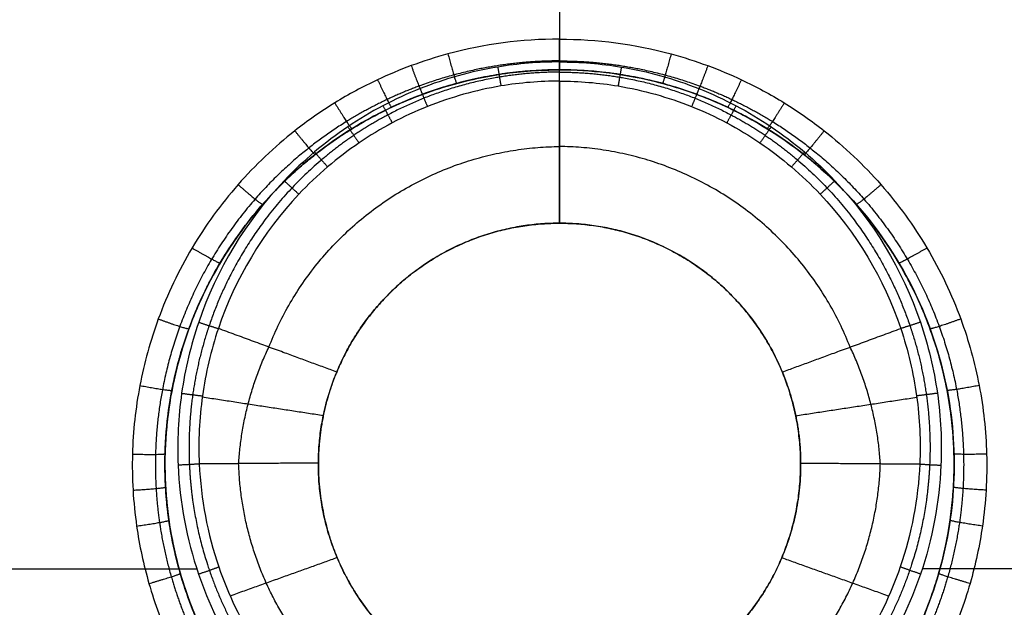
# Model space of a CAD drawing. Units: millimetres. Extents: x -1330 to -785, y -407 to -52.
# Drawn here: x -1106 to -1017, y -180 to -126 of the extents above; entities that cross this region are included whole.
import ezdxf

# ---------------------------------------------------------------- set-up
doc = ezdxf.new("R2010")
doc.units = ezdxf.units.MM
doc.header["$MEASUREMENT"] = 0
doc.layers.add('预设值', color=7, linetype='Continuous', true_color=0x000000)

msp = doc.modelspace()

# ---------------------------------------------------------------- linework, layer by layer
at = {"layer": '预设值'}
msp.add_line((-1057.147, -144.946, -199.984), (-1057.147, -130.946, -199.984), dxfattribs=at)
for points, weights, degree, knots in [([(-1304.647, -405.481, -1.464), (-1307.605, -405.484, -1.464), (-1312.162, -404.611, -1.464), (-1317.659, -401.754, -1.464), (-1321.406, -398.704, -1.464), (-1324.456, -394.957, -1.464), (-1327.312, -389.461, -1.464), (-1328.185, -384.903, -1.464), (-1328.183, -381.946, -1.464), (-1328.183, -280.279, -1.464), (-1328.183, -178.612, -1.464), (-1328.183, -76.946, -1.464), (-1328.185, -73.988, -1.464), (-1327.312, -69.431, -1.464), (-1324.455, -63.934, -1.464), (-1321.406, -60.187, -1.464), (-1317.659, -57.138, -1.464), (-1312.163, -54.281, -1.464), (-1307.605, -53.408, -1.464), (-1304.647, -53.41, -1.464), (-1222.147, -53.41, -1.464), (-1139.647, -53.41, -1.464), (-1057.147, -53.41, -1.464)], [0.853553390593, 0.853553390592, 0.853553390593, 0.853553390594, 0.853553390602, 0.853553390591, 0.853553390595, 0.853553390592, 0.853553390593, 0.853553390593, 0.853553390593, 0.853553390593, 0.853553390592, 0.853553390593, 0.853553390594, 0.853553390602, 0.853553390591, 0.853553390595, 0.853553390592, 0.853553390593, 0.853553390593, 0.853553390593, 0.853553390593], 3, [0, 0, 0, 0, 7.539137, 11.6235, 15.707864, 19.792228, 23.876591, 31.415728, 31.415728, 31.415728, 336.415728, 336.415728, 336.415728, 343.954865, 348.039228, 352.123592, 356.207956, 360.29232, 367.831456, 367.831456, 367.831456, 615.331456, 615.331456, 615.331456, 615.331456]), ([(-809.647, -405.481, -1.464), (-806.69, -405.484, -1.464), (-802.132, -404.611, -1.464), (-796.636, -401.754, -1.464), (-792.889, -398.704, -1.464), (-789.839, -394.957, -1.464), (-786.983, -389.461, -1.464), (-786.109, -384.903, -1.464), (-786.112, -381.946, -1.464), (-786.112, -280.279, -1.464), (-786.112, -178.612, -1.464), (-786.112, -76.946, -1.464), (-786.11, -73.988, -1.464), (-786.982, -69.431, -1.464), (-789.839, -63.934, -1.464), (-792.889, -60.187, -1.464), (-796.636, -57.138, -1.464), (-802.132, -54.281, -1.464), (-806.69, -53.408, -1.464), (-809.647, -53.41, -1.464), (-892.147, -53.41, -1.464), (-974.647, -53.41, -1.464), (-1057.147, -53.41, -1.464)], [0.853553390593, 0.853553390592, 0.853553390593, 0.853553390594, 0.853553390602, 0.853553390591, 0.853553390595, 0.853553390592, 0.853553390593, 0.853553390593, 0.853553390593, 0.853553390593, 0.853553390592, 0.853553390593, 0.853553390594, 0.853553390602, 0.853553390591, 0.853553390595, 0.853553390592, 0.853553390593, 0.853553390593, 0.853553390593, 0.853553390593], 3, [0, 0, 0, 0, 7.539137, 11.6235, 15.707864, 19.792228, 23.876591, 31.415728, 31.415728, 31.415728, 336.415728, 336.415728, 336.415728, 343.954865, 348.039228, 352.123592, 356.207956, 360.29232, 367.831456, 367.831456, 367.831456, 615.331456, 615.331456, 615.331456, 615.331456]), ([(-1057.147, -130.138, -156.016), (-1060.401, -130.137, -156.016), (-1064.767, -130.72, -156.052), (-1069.929, -132.372, -156.152), (-1073.219, -133.755, -156.235), (-1076.615, -135.599, -156.343), (-1080.77, -138.513, -156.511), (-1085.076, -142.612, -156.738), (-1089.069, -148.132, -157.027), (-1091.867, -154.044, -157.313), (-1093.53, -160.087, -157.583), (-1094.066, -165.091, -157.788), (-1093.997, -169.159, -157.942), (-1093.616, -172.914, -158.078), (-1092.653, -177.376, -158.227), (-1091.425, -180.68, -158.327), (-1090.665, -182.336, -158.375)], [0.865429616596, 0.865430466415, 0.865202697843, 0.864577315196, 0.864063510155, 0.863392660471, 0.862368508248, 0.861001702904, 0.859319389663, 0.857714434524, 0.856285954927, 0.855275430009, 0.854563898945, 0.853976745371, 0.853387829628, 0.853053369942, 0.852909660125], 3, [0, 0, 0, 0, 10.307309, 13.830206, 17.159465, 21.610463, 26.061462, 33.228101, 40.394741, 47.60364, 53.928645, 60.25365, 63.556159, 66.858667, 72.241238, 78.035633, 78.035633, 78.035633, 78.035633]), ([(-1057.147, -130.138, -156.016), (-1053.893, -130.137, -156.016), (-1049.527, -130.72, -156.052), (-1044.366, -132.372, -156.152), (-1041.076, -133.755, -156.235), (-1037.68, -135.599, -156.343), (-1033.525, -138.513, -156.511), (-1029.218, -142.612, -156.738), (-1025.226, -148.132, -157.027), (-1022.428, -154.044, -157.313), (-1020.764, -160.087, -157.583), (-1020.229, -165.091, -157.788), (-1020.297, -169.159, -157.942), (-1020.679, -172.914, -158.078), (-1021.642, -177.376, -158.227), (-1022.87, -180.68, -158.327), (-1023.629, -182.336, -158.375)], [0.865429616596, 0.865430466415, 0.865202697843, 0.864577315196, 0.864063510155, 0.863392660471, 0.862368508248, 0.861001702904, 0.859319389663, 0.857714434524, 0.856285954927, 0.855275430009, 0.854563898945, 0.853976745371, 0.853387829628, 0.853053369942, 0.852909660125], 3, [0, 0, 0, 0, 10.307309, 13.830206, 17.159465, 21.610463, 26.061462, 33.228101, 40.394741, 47.60364, 53.928645, 60.25365, 63.556159, 66.858667, 72.241238, 78.035633, 78.035633, 78.035633, 78.035633]), ([(-1057.147, -202.946, -199.984), (-1072.059, -202.946, -199.984), (-1082.603, -192.402, -199.984), (-1093.147, -181.857, -199.984), (-1093.147, -166.946, -199.984), (-1093.147, -160.079, -199.984), (-1090.62, -153.694, -199.984), (-1081.614, -130.946, -199.984), (-1057.147, -130.946, -199.984)], [1, 0.85355339714, 0.853553390593, 0.853553384047, 1, 0.926776701843, 0.890165049492, 0.780330374197, 1.00000017651], 2, [-169.646, -169.646, -169.646, -141.371666, -141.371666, -113.097329, -113.097329, -98.960162, -98.960162, -56.548669, -56.548669, -56.548669]), ([(-1089.124, -183.484, -174.984), (-1093.147, -175.704, -174.984), (-1093.147, -166.946, -174.984), (-1093.147, -160.079, -174.984), (-1090.62, -153.694, -174.984), (-1081.614, -130.946, -174.984), (-1057.147, -130.946, -174.984)], [0.874130865813, 0.908448759032, 1, 0.926776701843, 0.890165049492, 0.780330374197, 1.00000017651], 2, [-130.773057, -130.773057, -130.773057, -113.097329, -113.097329, -98.960162, -98.960162, -56.548669, -56.548669, -56.548669]), ([(-1057.147, -202.946, -199.984), (-1042.236, -202.946, -199.984), (-1031.691, -192.402, -199.984), (-1021.147, -181.857, -199.984), (-1021.147, -166.946, -199.984), (-1021.147, -160.079, -199.984), (-1023.675, -153.694, -199.984), (-1032.681, -130.946, -199.984), (-1057.147, -130.946, -199.984)], [1, 0.85355339714, 0.853553390593, 0.853553384047, 1, 0.926776701843, 0.890165049492, 0.780330374197, 1.00000017651], 2, [-169.646, -169.646, -169.646, -141.371666, -141.371666, -113.097329, -113.097329, -98.960162, -98.960162, -56.548669, -56.548669, -56.548669]), ([(-1025.171, -183.484, -174.984), (-1021.147, -175.704, -174.984), (-1021.147, -166.946, -174.984), (-1021.147, -160.079, -174.984), (-1023.675, -153.694, -174.984), (-1032.681, -130.946, -174.984), (-1057.147, -130.946, -174.984)], [0.874130865813, 0.908448759032, 1, 0.926776701843, 0.890165049492, 0.780330374197, 1.00000017651], 2, [-130.773057, -130.773057, -130.773057, -113.097329, -113.097329, -98.960162, -98.960162, -56.548669, -56.548669, -56.548669]), ([(-1057.147, -131.164, -142.427), (-1058.984, -131.164, -142.427), (-1063.208, -131.513, -142.448), (-1068.47, -132.985, -142.536), (-1072.837, -135.007, -142.655), (-1075.975, -136.894, -142.763), (-1078.91, -139.127, -142.889), (-1084.294, -144.231, -143.168), (-1087.538, -149.634, -143.444), (-1089.113, -154.294, -143.658)], [0.974466254069, 0.974466331582, 0.974404138427, 0.974143879125, 0.973792465009, 0.973471030239, 0.973099581358, 0.972276781823, 0.971479360934, 0.970892294842], 3, [0.000016, 0.000016, 0.000016, 0.000016, 5.668522, 13.039007, 16.775193, 20.511378, 24.33543, 28.159482, 43.401925, 43.401925, 43.401925, 43.401925]), ([(-1057.147, -131.164, -142.427), (-1055.311, -131.164, -142.427), (-1051.087, -131.513, -142.448), (-1045.824, -132.985, -142.536), (-1041.458, -135.007, -142.655), (-1038.32, -136.894, -142.763), (-1035.385, -139.127, -142.889), (-1030.001, -144.231, -143.168), (-1026.757, -149.634, -143.444), (-1025.182, -154.294, -143.658)], [0.974466254069, 0.974466331582, 0.974404138427, 0.974143879125, 0.973792465009, 0.973471030239, 0.973099581358, 0.972276781823, 0.971479360934, 0.970892294842], 3, [0.000016, 0.000016, 0.000016, 0.000016, 5.668522, 13.039007, 16.775193, 20.511378, 24.33543, 28.159482, 43.401925, 43.401925, 43.401925, 43.401925]), ([(-1057.147, -188.946, -192.038), (-1066.26, -188.946, -192.038), (-1072.704, -182.502, -192.038), (-1083.098, -172.108, -192.038), (-1077.473, -158.527, -192.038), (-1071.847, -144.946, -192.038), (-1057.147, -144.946, -192.038)], [0.92461794341, 0.888375360194, 1, 0.831469612303, 1, 0.831469612303, 1], 2, [34.669627, 34.669627, 34.669627, 51.836284, 51.836284, 77.754425, 77.754425, 103.672567, 103.672567, 103.672567]), ([(-1057.147, -188.946, -199.984), (-1066.26, -188.946, -199.984), (-1072.704, -182.502, -199.984), (-1083.098, -172.108, -199.984), (-1077.473, -158.527, -199.984), (-1071.847, -144.946, -199.984), (-1057.147, -144.946, -199.984)], [0.92461794341, 0.888375360194, 1, 0.831469612303, 1, 0.831469612303, 1], 2, [34.669627, 34.669627, 34.669627, 51.836284, 51.836284, 77.754425, 77.754425, 103.672567, 103.672567, 103.672567]), ([(-1057.147, -188.946, -196.011), (-1066.26, -188.946, -196.011), (-1072.704, -182.502, -196.011), (-1083.098, -172.108, -196.011), (-1077.473, -158.527, -196.011), (-1071.847, -144.946, -196.011), (-1057.147, -144.946, -196.011)], [0.92461794341, 0.888375360194, 1, 0.831469612303, 1, 0.831469612303, 1], 2, [34.669627, 34.669627, 34.669627, 51.836284, 51.836284, 77.754425, 77.754425, 103.672567, 103.672567, 103.672567]), ([(-1057.147, -188.946, -176.538), (-1066.26, -188.946, -176.538), (-1072.704, -182.502, -176.538), (-1083.098, -172.108, -176.538), (-1077.473, -158.527, -176.538), (-1071.847, -144.946, -176.538), (-1057.147, -144.946, -176.538)], [0.92461794341, 0.888375360194, 1, 0.831469612303, 1, 0.831469612303, 1], 2, [34.669625, 34.669625, 34.669625, 51.836281, 51.836281, 77.754421, 77.754421, 103.672561, 103.672561, 103.672561]), ([(-1057.147, -188.946, -192.038), (-1048.035, -188.946, -192.038), (-1041.591, -182.502, -192.038), (-1031.197, -172.108, -192.038), (-1036.822, -158.527, -192.038), (-1042.447, -144.946, -192.038), (-1057.147, -144.946, -192.038)], [0.92461794341, 0.888375360194, 1, 0.831469612303, 1, 0.831469612303, 1], 2, [34.669627, 34.669627, 34.669627, 51.836284, 51.836284, 77.754425, 77.754425, 103.672567, 103.672567, 103.672567]), ([(-1057.147, -188.946, -199.984), (-1048.035, -188.946, -199.984), (-1041.591, -182.502, -199.984), (-1031.197, -172.108, -199.984), (-1036.822, -158.527, -199.984), (-1042.447, -144.946, -199.984), (-1057.147, -144.946, -199.984)], [0.92461794341, 0.888375360194, 1, 0.831469612303, 1, 0.831469612303, 1], 2, [34.669627, 34.669627, 34.669627, 51.836284, 51.836284, 77.754425, 77.754425, 103.672567, 103.672567, 103.672567]), ([(-1057.147, -188.946, -176.538), (-1048.035, -188.946, -176.538), (-1041.591, -182.502, -176.538), (-1031.197, -172.108, -176.538), (-1036.822, -158.527, -176.538), (-1042.447, -144.946, -176.538), (-1057.147, -144.946, -176.538)], [0.92461794341, 0.888375360194, 1, 0.831469612303, 1, 0.831469612303, 1], 2, [34.669625, 34.669625, 34.669625, 51.836281, 51.836281, 77.754421, 77.754421, 103.672561, 103.672561, 103.672561]), ([(-1057.147, -188.946, -196.011), (-1048.035, -188.946, -196.011), (-1041.591, -182.502, -196.011), (-1031.197, -172.108, -196.011), (-1036.822, -158.527, -196.011), (-1042.447, -144.946, -196.011), (-1057.147, -144.946, -196.011)], [0.92461794341, 0.888375360194, 1, 0.831469612303, 1, 0.831469612303, 1], 2, [34.669627, 34.669627, 34.669627, 51.836284, 51.836284, 77.754425, 77.754425, 103.672567, 103.672567, 103.672567]), ([(-1089.113, -154.294, -143.658), (-1089.808, -156.345, -143.753), (-1090.805, -160.544, -143.938), (-1091.01, -164.851, -144.112), (-1090.915, -166.979, -144.193)], [0.970892295017, 0.970634297282, 0.970134372741, 0.969682800042, 0.969481394702], 3, [0.048491, 0.048491, 0.048491, 0.048491, 6.750919, 13.353257, 13.353257, 13.353257, 13.353257]), ([(-1025.182, -154.294, -143.658), (-1024.486, -156.345, -143.753), (-1023.49, -160.544, -143.938), (-1023.285, -164.851, -144.112), (-1023.38, -166.979, -144.193)], [0.970892295017, 0.970634297282, 0.970134372741, 0.969682800042, 0.969481394702], 3, [0.048491, 0.048491, 0.048491, 0.048491, 6.750919, 13.353257, 13.353257, 13.353257, 13.353257]), ([(-1090.915, -166.979, -144.193), (-1090.769, -170.26, -144.319), (-1089.641, -176.216, -144.528), (-1085.843, -184.131, -144.763), (-1082.379, -188.371, -144.871), (-1080.419, -190.254, -144.916)], [0.96948139462, 0.969171158088, 0.968712803372, 0.968291758807, 0.968149739529, 0.968105778617], 3, [0.055885, 0.055885, 0.055885, 0.055885, 10.227671, 18.649468, 27.071265, 27.071265, 27.071265, 27.071265]), ([(-1023.38, -166.979, -144.193), (-1023.526, -170.26, -144.319), (-1024.653, -176.216, -144.528), (-1028.451, -184.131, -144.763), (-1031.915, -188.371, -144.871), (-1033.876, -190.254, -144.916)], [0.96948139462, 0.969171158088, 0.968712803372, 0.968291758807, 0.968149739529, 0.968105778617], 3, [0.055885, 0.055885, 0.055885, 0.055885, 10.227671, 18.649468, 27.071265, 27.071265, 27.071265, 27.071265])]:
    msp.add_rational_spline(points, weights, degree=degree, knots=knots, dxfattribs=at)
for points, knots in [([(-1304.647, -401.946), (-1307.161, -401.948), (-1311.033, -401.206), (-1315.704, -398.778), (-1318.888, -396.187), (-1321.48, -393.002), (-1323.907, -388.332), (-1324.649, -384.459), (-1324.647, -381.946), (-1324.647, -280.279), (-1324.647, -178.612), (-1324.647, -76.946), (-1324.649, -74.432), (-1323.908, -70.56), (-1321.48, -65.889), (-1318.888, -62.705), (-1315.704, -60.113), (-1311.034, -57.686), (-1307.161, -56.944), (-1304.647, -56.946), (-1222.147, -56.946), (-1139.647, -56.946), (-1057.147, -56.946)], [0, 0, 0, 0, 7.539137, 11.6235, 15.707864, 19.792228, 23.876591, 31.415728, 31.415728, 31.415728, 336.415728, 336.415728, 336.415728, 343.954865, 348.039228, 352.123592, 356.207956, 360.29232, 367.831456, 367.831456, 367.831456, 615.331456, 615.331456, 615.331456, 615.331456]), ([(-809.647, -401.946), (-807.134, -401.948), (-803.261, -401.206), (-798.591, -398.778), (-795.406, -396.187), (-792.815, -393.002), (-790.387, -388.332), (-789.645, -384.459), (-789.647, -381.946), (-789.647, -280.279), (-789.647, -178.612), (-789.647, -76.946), (-789.645, -74.432), (-790.387, -70.56), (-792.815, -65.889), (-795.406, -62.705), (-798.591, -60.113), (-803.261, -57.686), (-807.134, -56.944), (-809.647, -56.946), (-892.147, -56.946), (-974.647, -56.946), (-1057.147, -56.946)], [0, 0, 0, 0, 7.539137, 11.6235, 15.707864, 19.792228, 23.876591, 31.415728, 31.415728, 31.415728, 336.415728, 336.415728, 336.415728, 343.954865, 348.039228, 352.123592, 356.207956, 360.29232, 367.831456, 367.831456, 367.831456, 615.331456, 615.331456, 615.331456, 615.331456]), ([(-1057.147, -128.151, -155.07), (-1060.581, -128.149, -155.07), (-1065.187, -128.763, -155.108), (-1070.638, -130.502, -155.211), (-1074.112, -131.957, -155.297), (-1077.698, -133.899, -155.409), (-1082.087, -136.968, -155.582), (-1086.639, -141.286, -155.817), (-1090.865, -147.105, -156.115), (-1093.832, -153.345, -156.411), (-1095.599, -159.725, -156.689), (-1096.172, -165.012, -156.899), (-1096.105, -169.312, -157.058), (-1095.705, -173.28, -157.197), (-1094.691, -177.996, -157.35), (-1093.394, -181.49, -157.452), (-1092.592, -183.241, -157.5)], [0, 0, 0, 0, 10.307309, 13.830206, 17.159465, 21.610463, 26.061462, 33.228101, 40.394741, 47.60364, 53.928645, 60.25365, 63.556159, 66.858667, 72.241238, 78.035633, 78.035633, 78.035633, 78.035633]), ([(-1057.147, -128.151, -155.07), (-1053.713, -128.149, -155.07), (-1049.107, -128.763, -155.108), (-1043.657, -130.502, -155.211), (-1040.183, -131.957, -155.297), (-1036.597, -133.899, -155.409), (-1032.208, -136.968, -155.582), (-1027.655, -141.286, -155.817), (-1023.429, -147.105, -156.115), (-1020.463, -153.345, -156.411), (-1018.695, -159.725, -156.689), (-1018.122, -165.012, -156.899), (-1018.19, -169.312, -157.058), (-1018.589, -173.28, -157.197), (-1019.604, -177.996, -157.35), (-1020.901, -181.49, -157.452), (-1021.703, -183.241, -157.5)], [0, 0, 0, 0, 10.307309, 13.830206, 17.159465, 21.610463, 26.061462, 33.228101, 40.394741, 47.60364, 53.928645, 60.25365, 63.556159, 66.858667, 72.241238, 78.035633, 78.035633, 78.035633, 78.035633]), ([(-1057.147, -130.23, -142.211), (-1059.036, -130.23, -142.211), (-1063.379, -130.588, -142.232), (-1068.792, -132.096, -142.322), (-1073.286, -134.17, -142.442), (-1076.516, -136.105, -142.553), (-1079.538, -138.396, -142.68), (-1085.084, -143.633, -142.964), (-1088.435, -149.183, -143.244), (-1090.067, -153.978, -143.462)], [0.000016, 0.000016, 0.000016, 0.000016, 5.668522, 13.039007, 16.775193, 20.511378, 24.33543, 28.159482, 43.401925, 43.401925, 43.401925, 43.401925]), ([(-1057.147, -130.23, -142.211), (-1055.259, -130.23, -142.211), (-1050.915, -130.588, -142.232), (-1045.502, -132.096, -142.322), (-1041.009, -134.17, -142.442), (-1037.779, -136.105, -142.553), (-1034.756, -138.396, -142.68), (-1029.211, -143.633, -142.964), (-1025.86, -149.183, -143.244), (-1024.228, -153.978, -143.462)], [0.000016, 0.000016, 0.000016, 0.000016, 5.668522, 13.039007, 16.775193, 20.511378, 24.33543, 28.159482, 43.401925, 43.401925, 43.401925, 43.401925]), ([(-1057.147, -130.946, -155.259), (-1060.005, -130.946, -155.259), (-1062.849, -131.285, -155.279), (-1066.35, -132.134, -155.328), (-1067.067, -132.331, -155.34), (-1068.504, -132.775, -155.365), (-1069.22, -133.022, -155.38), (-1071.384, -133.844, -155.427), (-1072.788, -134.484, -155.464), (-1079.801, -138.244, -155.675), (-1084.532, -142.717, -155.92), (-1089.479, -150.814, -156.314), (-1090.742, -153.645, -156.445), (-1092.464, -159.387, -156.695), (-1092.959, -162.256, -156.813), (-1093.171, -166.529, -156.978), (-1093.161, -167.894, -157.029), (-1092.979, -170.708, -157.13), (-1092.801, -172.132, -157.179), (-1091.981, -176.523, -157.326), (-1091.056, -179.41, -157.415), (-1089.779, -182.15, -157.493)], [0, 0, 0, 0, 8.634434, 8.634434, 10.885649, 10.885649, 13.178369, 13.178369, 17.882206, 17.882206, 37.228803, 37.228803, 46.575927, 46.575927, 55.358667, 55.358667, 59.513187, 59.513187, 63.884262, 63.884262, 73.018239, 73.018239, 73.018239, 73.018239]), ([(-1057.147, -130.946, -158.063), (-1058.544, -130.946, -158.063), (-1059.928, -131.026, -158.069), (-1062.03, -131.271, -158.085), (-1062.74, -131.375, -158.091), (-1064.169, -131.63, -158.108), (-1064.885, -131.78, -158.118), (-1066.322, -132.127, -158.14), (-1067.04, -132.324, -158.153), (-1068.476, -132.766, -158.182), (-1069.191, -133.012, -158.197), (-1070.617, -133.552, -158.232), (-1071.325, -133.846, -158.251), (-1072.731, -134.484, -158.291), (-1073.426, -134.827, -158.313), (-1074.802, -135.562, -158.359), (-1075.48, -135.953, -158.383), (-1076.817, -136.784, -158.435), (-1077.472, -137.222, -158.462), (-1079.411, -138.611, -158.546), (-1080.632, -139.614, -158.606), (-1082.376, -141.252, -158.703), (-1082.937, -141.816, -158.736), (-1084.024, -142.982, -158.803), (-1084.546, -143.581, -158.837), (-1085.551, -144.813, -158.906), (-1086.031, -145.443, -158.941), (-1086.948, -146.733, -159.012), (-1087.383, -147.389, -159.048), (-1088.207, -148.728, -159.12), (-1088.595, -149.406, -159.156), (-1089.325, -150.784, -159.228), (-1089.665, -151.479, -159.264), (-1090.297, -152.886, -159.335), (-1090.588, -153.593, -159.37), (-1091.123, -155.019, -159.441), (-1091.365, -155.733, -159.475), (-1092.43, -159.229, -159.642), (-1092.936, -162.092, -159.771), (-1093.131, -165.674, -159.92), (-1093.149, -166.361, -159.949), (-1093.145, -167.739, -160.004), (-1093.123, -168.427, -160.032), (-1092.996, -170.542, -160.114), (-1092.826, -171.95, -160.167), (-1092.037, -176.312, -160.323), (-1091.135, -179.188, -160.417), (-1089.885, -181.921, -160.499)], [-102.680541, -102.680541, -102.680541, -102.680541, -98.149223, -98.149223, -95.815623, -95.815623, -93.43717, -93.43717, -91.017137, -91.017137, -88.559207, -88.559207, -86.067495, -86.067495, -83.546505, -83.546505, -81.001089, -81.001089, -78.436403, -78.436403, -73.256817, -73.256817, -70.667251, -70.667251, -68.080718, -68.080718, -65.502867, -65.502867, -62.939234, -62.939234, -60.395171, -60.395171, -57.875783, -57.875783, -55.385875, -55.385875, -52.929903, -52.929903, -43.513821, -43.513821, -41.278386, -41.278386, -39.037933, -39.037933, -34.399624, -34.399624, -24.644908, -24.644908, -24.644908, -24.644908]), ([(-1057.147, -130.946, -155.259), (-1054.29, -130.946, -155.259), (-1051.446, -131.285, -155.279), (-1047.945, -132.134, -155.328), (-1047.228, -132.331, -155.34), (-1045.791, -132.775, -155.365), (-1045.075, -133.022, -155.38), (-1042.911, -133.844, -155.427), (-1041.506, -134.484, -155.464), (-1034.494, -138.244, -155.675), (-1029.763, -142.717, -155.92), (-1024.816, -150.814, -156.314), (-1023.552, -153.645, -156.445), (-1021.83, -159.387, -156.695), (-1021.336, -162.256, -156.813), (-1021.124, -166.529, -156.978), (-1021.134, -167.894, -157.029), (-1021.315, -170.708, -157.13), (-1021.494, -172.132, -157.179), (-1022.314, -176.523, -157.326), (-1023.239, -179.41, -157.415), (-1024.515, -182.15, -157.493)], [0, 0, 0, 0, 8.634434, 8.634434, 10.885649, 10.885649, 13.178369, 13.178369, 17.882206, 17.882206, 37.228803, 37.228803, 46.575927, 46.575927, 55.358667, 55.358667, 59.513187, 59.513187, 63.884262, 63.884262, 73.018239, 73.018239, 73.018239, 73.018239]), ([(-1024.41, -181.921, -160.499), (-1023.16, -179.188, -160.417), (-1022.257, -176.312, -160.323), (-1021.468, -171.95, -160.167), (-1021.299, -170.542, -160.114), (-1021.171, -168.427, -160.032), (-1021.149, -167.739, -160.004), (-1021.146, -166.361, -159.949), (-1021.163, -165.674, -159.92), (-1021.358, -162.092, -159.771), (-1021.865, -159.229, -159.642), (-1022.93, -155.733, -159.475), (-1023.172, -155.019, -159.441), (-1023.706, -153.593, -159.37), (-1023.998, -152.886, -159.335), (-1024.63, -151.479, -159.264), (-1024.97, -150.784, -159.228), (-1025.699, -149.406, -159.156), (-1026.087, -148.728, -159.12), (-1026.912, -147.389, -159.048), (-1027.347, -146.733, -159.012), (-1028.264, -145.443, -158.941), (-1028.744, -144.813, -158.906), (-1029.748, -143.581, -158.837), (-1030.271, -142.982, -158.803), (-1031.357, -141.816, -158.736), (-1031.919, -141.252, -158.703), (-1033.662, -139.614, -158.606), (-1034.884, -138.611, -158.546), (-1036.823, -137.222, -158.462), (-1037.478, -136.784, -158.435), (-1038.815, -135.953, -158.383), (-1039.493, -135.562, -158.359), (-1040.869, -134.827, -158.313), (-1041.564, -134.484, -158.291), (-1042.97, -133.846, -158.251), (-1043.677, -133.552, -158.232), (-1045.103, -133.012, -158.197), (-1045.818, -132.766, -158.182), (-1047.255, -132.324, -158.153), (-1047.972, -132.127, -158.14), (-1049.409, -131.78, -158.118), (-1050.125, -131.63, -158.108), (-1051.555, -131.375, -158.091), (-1052.265, -131.271, -158.085), (-1054.366, -131.026, -158.069), (-1055.751, -130.946, -158.063), (-1057.147, -130.946, -158.063)], [24.644908, 24.644908, 24.644908, 24.644908, 34.399624, 34.399624, 39.037933, 39.037933, 41.278386, 41.278386, 43.513821, 43.513821, 52.929903, 52.929903, 55.385875, 55.385875, 57.875783, 57.875783, 60.395171, 60.395171, 62.939234, 62.939234, 65.502867, 65.502867, 68.080718, 68.080718, 70.667251, 70.667251, 73.256817, 73.256817, 78.436403, 78.436403, 81.001089, 81.001089, 83.546505, 83.546505, 86.067495, 86.067495, 88.559207, 88.559207, 91.017137, 91.017137, 93.43717, 93.43717, 95.815623, 95.815623, 98.149223, 98.149223, 102.680541, 102.680541, 102.680541, 102.680541]), ([(-1057.147, -131.982, -142.926), (-1058.937, -131.982, -142.926), (-1063.053, -132.323, -142.948), (-1068.181, -133.761, -143.038), (-1072.435, -135.736, -143.158), (-1075.492, -137.578, -143.269), (-1078.349, -139.758, -143.397), (-1083.588, -144.739, -143.682), (-1086.743, -150.01, -143.962), (-1088.273, -154.557, -144.181)], [0.000016, 0.000016, 0.000016, 0.000016, 5.668522, 13.039007, 16.775193, 20.511378, 24.33543, 28.159482, 43.401925, 43.401925, 43.401925, 43.401925]), ([(-1057.147, -131.982, -142.926), (-1055.358, -131.982, -142.926), (-1051.241, -132.323, -142.948), (-1046.113, -133.761, -143.038), (-1041.859, -135.736, -143.158), (-1038.803, -137.578, -143.269), (-1035.945, -139.758, -143.397), (-1030.707, -144.739, -143.682), (-1027.552, -150.01, -143.962), (-1026.022, -154.557, -144.181)], [0.000016, 0.000016, 0.000016, 0.000016, 5.668522, 13.039007, 16.775193, 20.511378, 24.33543, 28.159482, 43.401925, 43.401925, 43.401925, 43.401925]), ([(-1090.067, -153.978, -143.462), (-1090.786, -156.086, -143.558), (-1091.82, -160.404, -143.746), (-1092.039, -164.838, -143.922), (-1091.945, -167.03, -144.005)], [0.048491, 0.048491, 0.048491, 0.048491, 6.750919, 13.353257, 13.353257, 13.353257, 13.353257]), ([(-1024.228, -153.978, -143.462), (-1023.508, -156.086, -143.558), (-1022.475, -160.404, -143.746), (-1022.255, -164.838, -143.922), (-1022.35, -167.03, -144.005)], [0.048491, 0.048491, 0.048491, 0.048491, 6.750919, 13.353257, 13.353257, 13.353257, 13.353257]), ([(-1088.273, -154.557, -144.181), (-1088.947, -156.556, -144.277), (-1089.913, -160.648, -144.465), (-1090.108, -164.846, -144.642), (-1090.013, -166.92, -144.725)], [0.048491, 0.048491, 0.048491, 0.048491, 6.750919, 13.353257, 13.353257, 13.353257, 13.353257]), ([(-1026.022, -154.557, -144.181), (-1025.347, -156.556, -144.277), (-1024.382, -160.648, -144.465), (-1024.187, -164.846, -144.642), (-1024.281, -166.92, -144.725)], [0.048491, 0.048491, 0.048491, 0.048491, 6.750919, 13.353257, 13.353257, 13.353257, 13.353257]), ([(-1091.945, -167.03, -144.005), (-1091.8, -170.407, -144.132), (-1090.647, -176.543, -144.343), (-1086.74, -184.702, -144.581), (-1083.17, -189.075, -144.689), (-1081.15, -191.017, -144.735)], [0.055885, 0.055885, 0.055885, 0.055885, 10.227671, 18.649468, 27.071265, 27.071265, 27.071265, 27.071265]), ([(-1090.013, -166.92, -144.725), (-1089.868, -170.115, -144.852), (-1088.766, -175.916, -145.064), (-1085.064, -183.623, -145.302), (-1081.691, -187.749, -145.411), (-1079.784, -189.582, -145.456)], [0.055885, 0.055885, 0.055885, 0.055885, 10.227671, 18.649468, 27.071265, 27.071265, 27.071265, 27.071265]), ([(-1024.281, -166.92, -144.725), (-1024.427, -170.115, -144.852), (-1025.529, -175.916, -145.064), (-1029.231, -183.623, -145.302), (-1032.603, -187.749, -145.411), (-1034.511, -189.582, -145.456)], [0.055885, 0.055885, 0.055885, 0.055885, 10.227671, 18.649468, 27.071265, 27.071265, 27.071265, 27.071265]), ([(-1022.35, -167.03, -144.005), (-1022.495, -170.407, -144.132), (-1023.648, -176.543, -144.343), (-1027.555, -184.702, -144.581), (-1031.124, -189.075, -144.689), (-1033.145, -191.017, -144.735)], [0.055885, 0.055885, 0.055885, 0.055885, 10.227671, 18.649468, 27.071265, 27.071265, 27.071265, 27.071265]), ([(-1276.678, -176.483, -152.577), (-1228.257, -176.483, -154.725), (-1166.652, -176.483, -156.553), (-1105.02, -176.483, -157.23), (-1091.861, -176.483, -157.322)], [2.972894, 2.972894, 2.972894, 2.972894, 148.383266, 187.855633, 187.855633, 187.855633, 187.855633]), ([(-1271.742, -176.483, -139.793), (-1224.965, -176.483, -141.822), (-1164.465, -176.483, -143.587), (-1103.938, -176.483, -144.242), (-1090.239, -176.483, -144.334)], [7.912901, 7.912901, 7.912901, 7.912901, 148.383266, 189.477736, 189.477736, 189.477736, 189.477736]), ([(-842.552, -176.483, -139.793), (-889.33, -176.483, -141.822), (-949.83, -176.483, -143.587), (-1010.356, -176.483, -144.242), (-1024.056, -176.483, -144.334)], [7.912901, 7.912901, 7.912901, 7.912901, 148.383266, 189.477736, 189.477736, 189.477736, 189.477736]), ([(-837.617, -176.483, -152.577), (-886.038, -176.483, -154.725), (-947.643, -176.483, -156.553), (-1009.275, -176.483, -157.23), (-1022.434, -176.483, -157.322)], [2.972894, 2.972894, 2.972894, 2.972894, 148.383266, 187.855633, 187.855633, 187.855633, 187.855633])]:
    msp.add_open_spline(points, degree=3, knots=knots, dxfattribs=at)
for points, degree in [([(-1057.147, -104.392, -153.217), (-1057.147, -112.305, -153.91), (-1057.147, -120.225, -154.528), (-1057.147, -128.151, -155.07)], 3), ([(-1057.147, -109.769, -140.676), (-1057.147, -116.585, -141.243), (-1057.147, -123.405, -141.755), (-1057.147, -130.23, -142.211)], 3), ([(-1057.147, -128.151, -155.07), (-1057.147, -129.082, -155.134), (-1057.147, -130.014, -155.197), (-1057.147, -130.946, -155.259)], 3), ([(-1057.147, -130.946, -158.063), (-1057.147, -130.946, -179.024), (-1057.147, -130.946, -199.984)], 2), ([(-1057.147, -144.946, -154.038), (-1057.147, -144.946, -173.038), (-1057.147, -144.946, -192.038)], 2), ([(-1057.147, -144.946, -192.038), (-1057.147, -144.946, -196.011), (-1057.147, -144.946, -199.984)], 2), ([(-1090.62, -153.694, -159.375), (-1090.62, -153.694, -179.68), (-1090.62, -153.694, -199.984)], 2), ([(-1023.675, -153.694, -159.375), (-1023.675, -153.694, -179.68), (-1023.675, -153.694, -199.984)], 2), ([(-1077.473, -158.527, -192.038), (-1077.473, -158.527, -196.011), (-1077.473, -158.527, -199.984)], 2), ([(-1077.473, -158.527, -154.038), (-1077.473, -158.527, -173.038), (-1077.473, -158.527, -192.038)], 2), ([(-1036.822, -158.527, -154.038), (-1036.822, -158.527, -173.038), (-1036.822, -158.527, -192.038)], 2), ([(-1036.822, -158.527, -192.038), (-1036.822, -158.527, -196.011), (-1036.822, -158.527, -199.984)], 2), ([(-1093.147, -166.946, -159.972), (-1093.147, -166.946, -179.978), (-1093.147, -166.946, -199.984)], 2), ([(-1021.147, -166.946, -159.972), (-1021.147, -166.946, -179.978), (-1021.147, -166.946, -199.984)], 2)]:
    msp.add_open_spline(points, degree=degree, dxfattribs=at)
for points, weights in [([(-1057.147, -130.946, -158.063), (-1057.147, -130.946, -155.262), (-1057.147, -128.151, -155.07)], [1, 0.730859233191, 1]), ([(-1057.147, -128.151, -155.07), (-1057.147, -130.946, -155.262), (-1057.147, -130.946, -158.063)], [1, 0.730859233191, 1]), ([(-1057.147, -128.151, -155.07), (-1057.147, -130.946, -155.262), (-1057.147, -130.946, -158.063)], [1, 0.730859233191, 1]), ([(-1067.328, -129.501, -155.152), (-1066.593, -132.207, -155.335), (-1066.551, -132.196, -158.145)], [1, 0.72987502269, 1]), ([(-1057.147, -131.982, -142.926), (-1057.147, -131.225, -142.277), (-1057.147, -130.23, -142.211)], [1, 0.948932508139, 1]), ([(-1046.966, -129.501, -155.152), (-1047.701, -132.207, -155.335), (-1047.744, -132.196, -158.145)], [1, 0.72987502269, 1]), ([(-1070.68, -130.571, -155.215), (-1069.701, -133.206, -155.393), (-1069.647, -133.185, -158.209)], [1, 0.729107872485, 1]), ([(-1062.787, -130.695, -142.239), (-1062.622, -131.678, -142.304), (-1062.491, -132.426, -142.954)], [1, 0.948771556404, 1]), ([(-1051.508, -130.695, -142.239), (-1051.672, -131.678, -142.304), (-1051.803, -132.426, -142.954)], [1, 0.948771556404, 1]), ([(-1043.614, -130.571, -155.215), (-1044.593, -133.206, -155.393), (-1044.648, -133.185, -158.209)], [1, 0.729107872485, 1]), ([(-1073.747, -131.855, -155.291), (-1072.543, -134.404, -155.462), (-1072.479, -134.374, -158.284)], [1, 0.728202246082, 1]), ([(-1057.147, -131.982, -142.926), (-1057.147, -138.464, -148.482), (-1057.147, -144.946, -154.038)], [1.000000097, 1.0000000485, 1]), ([(-1040.548, -131.855, -155.291), (-1041.752, -134.404, -155.462), (-1041.816, -134.374, -158.284)], [1, 0.728202246082, 1]), ([(-1069.867, -132.667, -142.355), (-1069.495, -133.599, -142.416), (-1069.199, -134.304, -143.071)], [1, 0.948095155457, 1]), ([(-1044.427, -132.667, -142.355), (-1044.8, -133.599, -142.416), (-1045.096, -134.304, -143.071)], [1, 0.948095155457, 1]), ([(-1077.653, -133.971, -155.413), (-1076.16, -136.376, -155.572), (-1076.087, -136.331, -158.407)], [1, 0.726745756301, 1]), ([(-1073.254, -134.229, -142.446), (-1072.78, -135.121, -142.504), (-1072.405, -135.792, -143.162)], [1, 0.947567075074, 1]), ([(-1041.04, -134.229, -142.446), (-1041.514, -135.121, -142.504), (-1041.889, -135.792, -143.162)], [1, 0.947567075074, 1]), ([(-1036.641, -133.971, -155.413), (-1038.135, -136.376, -155.572), (-1038.207, -136.331, -158.407)], [1, 0.726745756301, 1]), ([(-1081.293, -136.515, -155.556), (-1079.526, -138.746, -155.703), (-1079.449, -138.686, -158.55)], [1, 0.72505239749, 1]), ([(-1076.453, -136.145, -142.554), (-1075.882, -136.987, -142.609), (-1075.432, -137.616, -143.271)], [1, 0.946931648616, 1]), ([(-1037.842, -136.145, -142.554), (-1038.412, -136.987, -142.609), (-1038.863, -137.616, -143.271)], [1, 0.946931648616, 1]), ([(-1033.002, -136.515, -155.556), (-1034.769, -138.746, -155.703), (-1034.846, -138.686, -158.55)], [1, 0.72505239749, 1]), ([(-1083.664, -156.251, -148.387), (-1076.576, -138.168, -148.229), (-1057.147, -137.946, -148.038)], [0.945082559712, 0.805899881583, 1.00000005237]), ([(-1030.63, -156.251, -148.387), (-1037.719, -138.168, -148.229), (-1057.147, -137.946, -148.038)], [0.945082559712, 0.805899881583, 1.00000005237]), ([(-1079.494, -138.449, -142.682), (-1078.829, -139.229, -142.732), (-1078.307, -139.808, -143.399)], [1, 0.946186479298, 1]), ([(-1034.801, -138.449, -142.682), (-1035.465, -139.229, -142.732), (-1035.988, -139.808, -143.399)], [1, 0.946186479298, 1]), ([(-1086.474, -141.43, -155.822), (-1084.309, -143.319, -155.944), (-1084.234, -143.233, -158.817)], [1, 0.721965202885, 1]), ([(-1082.267, -141.069, -142.824), (-1081.515, -141.778, -142.869), (-1080.926, -142.3, -143.541)], [1, 0.94536541383, 1]), ([(-1032.028, -141.069, -142.824), (-1032.78, -141.778, -142.869), (-1033.369, -142.3, -143.541)], [1, 0.94536541383, 1]), ([(-1027.821, -141.43, -155.822), (-1029.985, -143.319, -155.944), (-1030.06, -143.233, -158.817)], [1, 0.721965202885, 1]), ([(-1057.147, -144.946, -154.038), (-1071.847, -144.946, -154.038), (-1077.473, -158.527, -154.038)], [1, 0.831469612303, 1]), ([(-1057.147, -144.946, -154.038), (-1042.447, -144.946, -154.038), (-1036.822, -158.527, -154.038)], [1, 0.831469612303, 1]), ([(-1090.668, -147.206, -156.116), (-1088.171, -148.683, -156.211), (-1088.108, -148.577, -159.112)], [1, 0.718649394807, 1]), ([(-1023.626, -147.206, -156.116), (-1026.124, -148.683, -156.211), (-1026.186, -148.577, -159.112)], [1, 0.718649394807, 1]), ([(-1093.75, -153.688, -156.422), (-1090.998, -154.692, -156.491), (-1090.955, -154.575, -159.419)], [1, 0.715334819889, 1]), ([(-1090.067, -153.978, -143.462), (-1089.053, -154.323, -143.485), (-1088.273, -154.557, -144.181)], [1, 0.941784589685, 1]), ([(-1024.228, -153.978, -143.462), (-1025.242, -154.323, -143.485), (-1026.022, -154.557, -144.181)], [1, 0.941784589685, 1]), ([(-1020.544, -153.688, -156.422), (-1023.297, -154.692, -156.491), (-1023.34, -154.575, -159.419)], [1, 0.715334819889, 1]), ([(-1077.473, -158.527, -154.038), (-1082.612, -156.638, -149.347), (-1088.273, -154.557, -144.181)], [1, 0.953984295731, 0.907968591463]), ([(-1036.822, -158.527, -154.038), (-1031.682, -156.638, -149.347), (-1026.022, -154.557, -144.181)], [1, 0.953984295731, 0.907968591463]), ([(-1086.42, -166.891, -147.805), (-1086.072, -161.308, -148.093), (-1083.664, -156.251, -148.387)], [0.962548839882, 0.935299990702, 0.945082559712]), ([(-1027.875, -166.891, -147.805), (-1028.223, -161.308, -148.093), (-1030.63, -156.251, -148.387)], [0.962548839882, 0.935299990702, 0.945082559712]), ([(-1077.473, -158.527, -154.038), (-1079.125, -162.515, -154.038), (-1079.147, -166.831, -154.038)], [1, 0.943823210798, 0.925097609932]), ([(-1036.822, -158.527, -154.038), (-1035.17, -162.515, -154.038), (-1035.148, -166.831, -154.038)], [1, 0.943823210798, 0.925097609932]), ([(-1095.432, -159.757, -156.686), (-1092.531, -160.31, -156.732), (-1092.508, -160.191, -159.683)], [1, 0.712626214012, 1]), ([(-1018.863, -159.757, -156.686), (-1021.764, -160.31, -156.732), (-1021.787, -160.191, -159.683)], [1, 0.712626214012, 1]), ([(-1091.621, -160.466, -143.745), (-1090.546, -160.618, -143.758), (-1089.725, -160.706, -144.464)], [1, 0.940285764733, 1]), ([(-1022.674, -160.466, -143.745), (-1023.749, -160.618, -143.758), (-1024.57, -160.706, -144.464)], [1, 0.940285764733, 1]), ([(-1078.697, -162.516, -154.038), (-1084.179, -161.677, -149.289), (-1089.741, -160.825, -144.469)], [0.953186007882, 0.94628020979, 0.939374411698]), ([(-1035.598, -162.516, -154.038), (-1030.116, -161.677, -149.289), (-1024.554, -160.825, -144.469)], [0.953186007882, 0.94628020979, 0.939374411698]), ([(-1096.11, -166.019, -156.935), (-1093.138, -166.097, -156.962), (-1093.135, -165.985, -159.933)], [1, 0.710237050324, 1]), ([(-1018.185, -166.019, -156.935), (-1021.157, -166.097, -156.962), (-1021.16, -165.985, -159.933)], [1, 0.710237050324, 1]), ([(-1090.013, -166.92, -144.725), (-1090.846, -166.983, -144.011), (-1091.945, -167.03, -144.005)], [1, 0.938962789239, 1]), ([(-1079.147, -166.831, -154.038), (-1084.743, -166.877, -149.242), (-1090.013, -166.92, -144.725)], [0.925097609932, 0.953647476095, 0.982197342258]), ([(-1077.262, -187.061, -148.512), (-1086.034, -178.877, -148.156), (-1086.42, -166.891, -147.805)], [0.926776717648, 0.870599918853, 0.962548839882]), ([(-1079.147, -166.831, -154.038), (-1079.195, -176.011, -154.038), (-1072.704, -182.502, -154.038)], [0.925097609932, 0.887646401505, 1]), ([(-1035.148, -166.831, -154.038), (-1035.1, -176.011, -154.038), (-1041.591, -182.502, -154.038)], [0.925097609932, 0.887646401505, 1]), ([(-1037.032, -187.061, -148.512), (-1028.26, -178.877, -148.156), (-1027.875, -166.891, -147.805)], [0.926776717648, 0.870599918853, 0.962548839882]), ([(-1035.148, -166.831, -154.038), (-1029.552, -166.877, -149.242), (-1024.281, -166.92, -144.725)], [0.925097609932, 0.953647476095, 0.982197342258]), ([(-1024.281, -166.92, -144.725), (-1023.448, -166.983, -144.011), (-1022.35, -167.03, -144.005)], [1, 0.938962789239, 1]), ([(-1096.058, -169.31, -157.057), (-1093.081, -169.137, -157.074), (-1093.087, -169.03, -160.055)], [1, 0.709147775589, 1]), ([(-1018.236, -169.31, -157.057), (-1021.214, -169.137, -157.074), (-1021.208, -169.03, -160.055)], [1, 0.709147775589, 1]), ([(-1095.728, -172.585, -157.172), (-1092.768, -172.16, -157.181), (-1092.782, -172.06, -160.17)], [1, 0.708178119457, 1]), ([(-1018.566, -172.585, -157.172), (-1021.527, -172.16, -157.181), (-1021.512, -172.06, -160.17)], [1, 0.708178119457, 1]), ([(-1077.429, -175.47, -154.038), (-1082.241, -177.195, -149.661), (-1087.192, -178.969, -145.156)], [0.925097603236, 0.912041613271, 0.898985623306]), ([(-1036.866, -175.47, -154.038), (-1032.054, -177.195, -149.661), (-1027.102, -178.969, -145.156)], [0.925097603236, 0.912041613271, 0.898985623306]), ([(-1094.6, -177.828, -157.342), (-1091.716, -176.997, -157.34), (-1091.74, -176.912, -160.341)], [1, 0.706864881639, 1]), ([(-1090.079, -176.965, -144.349), (-1089.024, -176.606, -144.345), (-1088.229, -176.313, -145.07)], [1, 0.937440223233, 1]), ([(-1024.216, -176.965, -144.349), (-1025.271, -176.606, -144.345), (-1026.065, -176.313, -145.07)], [1, 0.937440223233, 1]), ([(-1019.694, -177.828, -157.342), (-1022.579, -176.997, -157.34), (-1022.554, -176.912, -160.341)], [1, 0.706864881639, 1])]:
    msp.add_rational_spline(points, weights, degree=2, dxfattribs=at)

doc.saveas('drawing.dxf')
